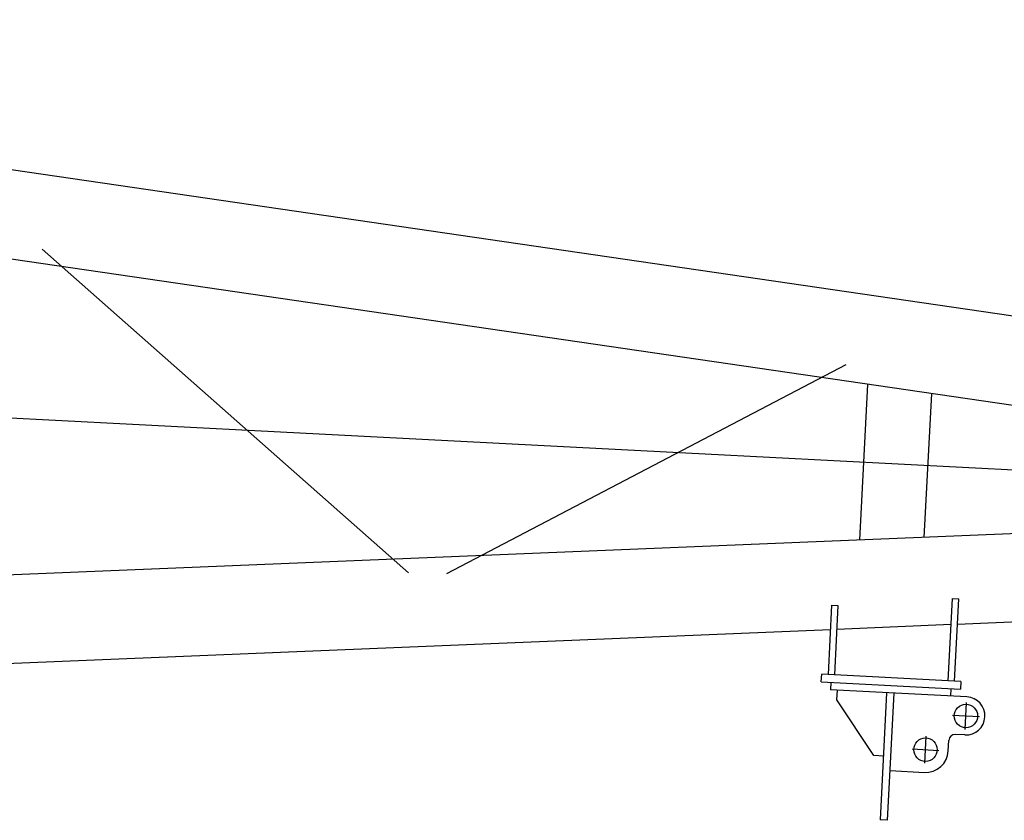
# Model space of a CAD drawing. Units: millimetres. Extents: x 0 to 1255113, y 0 to 538472.
# Drawn here: x 648720 to 650276, y 442103 to 443368 of the extents above; entities that cross this region are included whole.
import ezdxf

# ---------------------------------------------------------------- set-up
doc = ezdxf.new("R2010")
doc.units = ezdxf.units.MM

# ---------------------------------------------------------------- blocks, each defined once
blk = doc.blocks.new('LR-1600 W1')
at = {"color": 0, "linetype": 'ByBlock', "lineweight": -2}
for p, q in [((1184, 563), (1196, 563)), ((1184, 563), (1184, 362)), ((1196, 362), (1196, 563)), ((1184, 484.5), (1130, 484.5)), ((1130, 469.9), (1130, 427.2)), ((1196, 462), (1211, 462)), ((1211, 462), (1274, 377)), ((1094, 448.5), (1094, 432)), ((1151.4, 448.5), (1108.7, 448.5)), ((1290, 267), (3241.7, 449.3)), ((1069, 422), (1084, 422)), ((1069, 413.3), (1069, 370.6)), ((1090.4, 392), (1047.7, 392)), ((405.6, 44.1), (4003.3, 380.1)), ((1274, 377), (1274, 362)), ((1069, 362), (1285, 362)), ((1095, 350), (1095, 362)), ((1285, 350), (1285, 362)), ((1080, 338), (1080, 350)), ((1300, 350), (1080, 350)), ((1300, 350), (1300, 338)), ((1080, 338), (1300, 338)), ((1090, 338), (1090, 208)), ((1100, 338), (1100, 208)), ((1280, 228), (1280, 338)), ((1290, 228), (1290, 338)), ((1100, 249.2), (1280, 266)), ((392.6, 183.1), (1090, 248.3)), ((1290, 228), (1280, 228)), ((1100, 208), (1090, 208)), ((1287.5, -151.8), (1900.2, 210.5)), ((1960.3, 212.1), (2565, -268.8)), ((1149.4, 113.7), (1149.4, -113.7)), ((1250.8, 123), (1250.8, -123)), ((14737.8, 0), (-120, 0)), ((405.6, -44.1), (4003.3, -380.2)), ((392.6, -183.1), (4000, -520.2))]:
    blk.add_line(p, q, dxfattribs=at)
for centre in [(1130, 448.5), (1069, 392)]:
    blk.add_circle(centre, 18.5, dxfattribs=at)
for centre, radius, start, end in [((1130, 448.5), 36, 90, 180), ((1069, 392), 30, 90, 270), ((1084, 432), 10, 270, 360)]:
    blk.add_arc(centre, radius, start, end, dxfattribs=at)

msp = doc.modelspace()

# ---------------------------------------------------------------- block references
at = {"color": 0, "linetype": 'ByBlock', "lineweight": -2, "rotation": 177.0295018445442}
msp.add_blockref('LR-1600 W1', (651303.6, 442603.8), dxfattribs=at)

doc.saveas('drawing.dxf')
